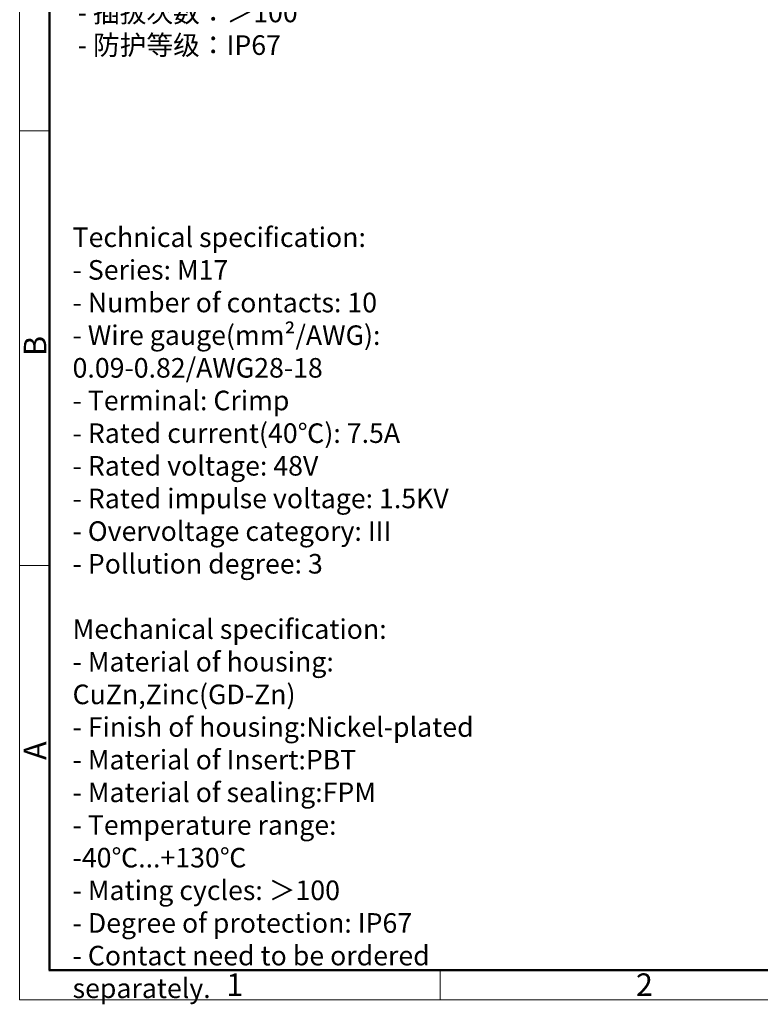
# Model space of a CAD drawing. Units: millimetres. Extents: x 826 to 1123, y -2748 to -2538.
# Drawn here: x 826 to 914, y -2748 to -2632 of the extents above; entities that cross this region are included whole.
import ezdxf

# ---------------------------------------------------------------- set-up
doc = ezdxf.new("R2010")
doc.units = ezdxf.units.MM
doc.header["$LTSCALE"] = 0.1
doc.header["$MEASUREMENT"] = 0
doc.layers.add('图框', color=7, linetype='Continuous', lineweight=20)
doc.layers.add('打标文字', color=3, linetype='Continuous', lineweight=20)
doc.styles.add('Romans字体', font='romans.shx', dxfattribs={"width": 0.75})

# ---------------------------------------------------------------- blocks, each defined once
blk = doc.blocks.new('A4图框-NEW')
at = {"layer": '图框', "color": 1, "lineweight": 18}
for p, q in [((833.41, 690.53), (833.41, 480.53)), ((833.41, 480.53), (1130.41, 480.53))]:
    blk.add_line(p, q, dxfattribs=at)
at = {"layer": '图框', "lineweight": 50}
for p, q in [((836.91, 484.02), (836.91, 675.02)), ((836.85, 484.03), (1126.93, 484.03))]:
    blk.add_line(p, q, dxfattribs=at)
at = {"layer": '图框', "color": 6}
for p, q in [((836.91, 582.89), (833.41, 582.89)), ((836.91, 531.71), (833.41, 531.71)), ((882.95, 484.03), (882.95, 480.53))]:
    blk.add_line(p, q, dxfattribs=at)
at = {"layer": '图框', "color": 6, "char_height": 2.65, "width": 2.5579, "attachment_point": 1, "rotation": 90, "style": 'Romans字体'}
for s, insert in [('B', (833.9, 556.37)), ('A', (833.9, 508.79))]:
    blk.add_mtext(s, dxfattribs=dict(at, insert=insert))
at = {"layer": '图框', "color": 6, "char_height": 2.65, "width": 2.5579, "attachment_point": 1, "style": 'Romans字体'}
for s, insert in [('2', (906.03, 483.65)), ('1', (857.76, 483.65))]:
    blk.add_mtext(s, dxfattribs=dict(at, insert=insert))

msp = doc.modelspace()

# ---------------------------------------------------------------- block references
at = {"layer": '图框', "color": 3}
msp.add_blockref('A4图框-NEW', (-7.126, -3228.368), dxfattribs=at)

# ---------------------------------------------------------------- texts
at = {"layer": '打标文字', "color": 3, "char_height": 2.30743, "attachment_point": 1, "style": 'Romans字体'}
for s, insert in [('\\A1;技术参数:\\P- 产品系列：M17\\P- 插针数: 10                            \\P- 接线范围(mm{\\Fromans|c0;²}/AWG): 0.09-0.82/AWG28-18  \\P-  接线方式：冷压连接\\P- 额定电流(40℃): 7.5A            \\P- 额定电压: 48V            \\P- 额定脉冲电压: 1.5KV             \\P- 过电压保护等级: III\\P- 污染等级: 3\\P- 插针需单独订购。\\P\\P机械参数：\\P- 外壳材质：铜合金，锌合金\\P- 外壳表面处理：镀镍\\P- 插芯材质：PBT\\P- 密封材质：氟橡胶\\P- 温度范围：-40℃…+130℃\\P- 插拔次数：＞100\\P- 防护等级：IP67', (833.128, -2557.284)), ('\\A1;Technical specification:\\P- Series: M17\\P- Number of contacts: 10                                              \\P- Wire gauge(mm{\\Fromans|c0;²}/AWG): 0.09-0.82/AWG28-18   \\P- Terminal: Crimp\\P- Rated current(40℃): 7.5A               \\P- Rated voltage: 48V             \\P- Rated impulse voltage: 1.5KV              \\P- Overvoltage category: III\\P- Pollution degree: 3\\P\\PMechanical specification:\\P- Material of housing: CuZn,Zinc(GD-Zn)\\P- Finish of housing:Nickel-plated\\P- Material of Insert:PBT\\P- Material of sealing:FPM\\P- Temperature range: -40℃...+130℃\\P- Mating cycles: ＞100\\P- Degree of protection: IP67\\P- Contact need to be ordered separately.', (832.52, -2656.845))]:
    msp.add_mtext(s, dxfattribs=dict(at, insert=insert))

doc.saveas('drawing.dxf')
